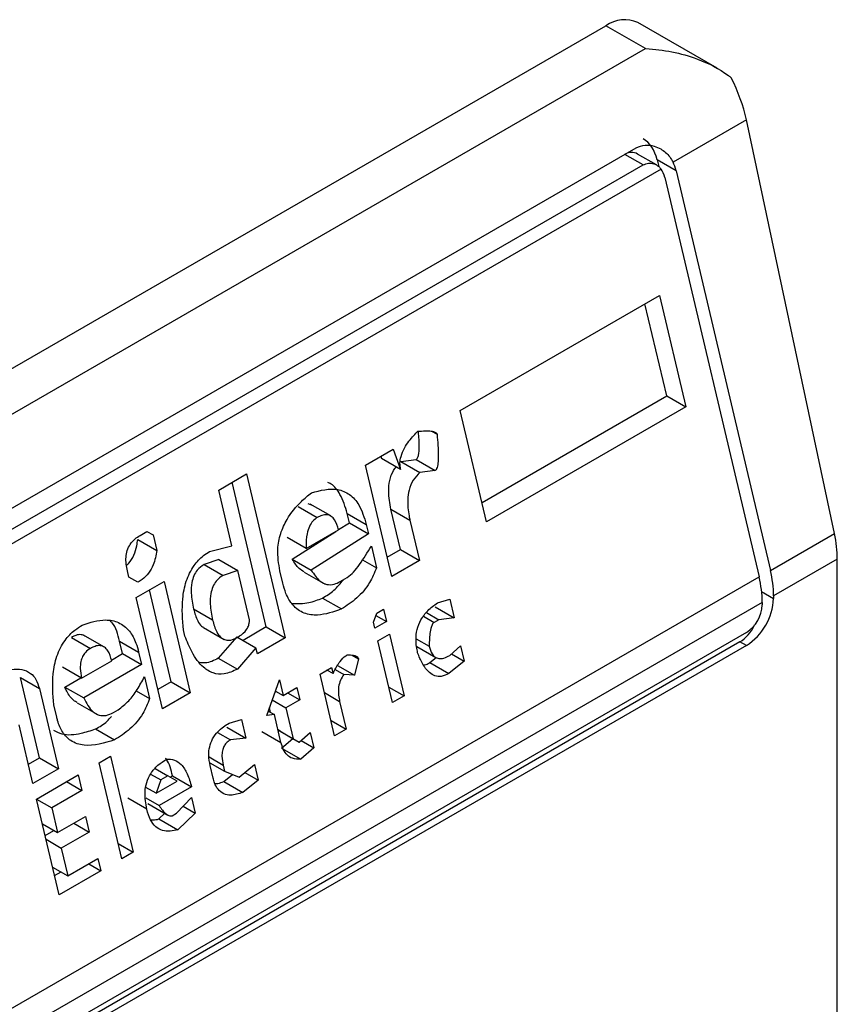
# Model space of a CAD drawing. Extents: x 0.4 to 10.6, y 0.4 to 8.1.
# Drawn here: x 3.8 to 3.8, y 6 to 6 of the extents above; entities that cross this region are included whole.
import ezdxf

# ---------------------------------------------------------------- set-up
doc = ezdxf.new("R2010")
doc.units = 0
doc.linetypes.add('SLD-SOLID', pattern=[0])
doc.layers.get('0').update_dxf_attribs({"linetype": 'CONTINUOUS'})

msp = doc.modelspace()

# ---------------------------------------------------------------- linework, layer by layer
at = {"color": 7, "linetype": 'SLD-SOLID'}
for p, q in [((3.835846097787051, 6.043637465170208), (3.834222821572157, 6.044574562582386)), ((3.810367665540686, 6.03111706986811), (3.833566706918197, 6.044509591387511)), ((3.83437403355767, 6.044043531638903), (3.833566706918197, 6.044509591387511)), ((3.811174992180158, 6.030651010119502), (3.83437403355767, 6.044043531638903)), ((3.83644265031998, 6.042581448400098), (3.834941070242306, 6.04171460467276)), ((3.838246282199123, 6.034107440140776), (3.83644265031998, 6.042581448400098)), ((3.813587692483884, 6.030115204770219), (3.83418844122665, 6.04200776387918)), ((3.834600988066489, 6.041657020034076), (3.834214577483714, 6.041880090115333)), ((3.8346141903452, 6.041761879656371), (3.834646785678542, 6.041623781437215)), ((3.835003416944717, 6.041537183922985), (3.8346141903452, 6.041761879656371)), ((3.834695139286557, 6.041572631753773), (3.813508729164008, 6.02934197752675)), ((3.813728604002426, 6.02976596431492), (3.834329352745656, 6.041658523424148)), ((3.835003416944717, 6.041537183922985), (3.836935643914635, 6.03335082476385)), ((3.834771426531174, 6.041403258707926), (3.836703653501306, 6.033216899548996)), ((3.8305839603322, 6.03662960529141), (3.834661146012846, 6.038983314485443)), ((3.834661146012846, 6.038983314485443), (3.835199713740744, 6.036701538628399)), ((3.834810487140649, 6.036926234361644), (3.834365269665124, 6.038812508705557)), ((3.831029177807944, 6.034743330948069), (3.834810487140915, 6.036926234361587)), ((3.834810487140915, 6.036926234361587), (3.835199713740744, 6.036701538628399)), ((3.835199713740744, 6.036701538628399), (3.831122528059952, 6.034347829434986)), ((3.831122528059952, 6.034347829434986), (3.8305839603322, 6.03662960529141)), ((3.829995072833294, 6.036203211788038), (3.830107340296562, 6.03613840116139)), ((3.828640185625443, 6.035507488038138), (3.829209095743414, 6.035835912859249)), ((3.828955480784177, 6.035689504059357), (3.828972000106595, 6.035644298534034)), ((3.829209095743414, 6.035835912859249), (3.829361226706522, 6.035419602801252)), ((3.829178753353573, 6.033225712181227), (3.828640185625443, 6.035507488038138)), ((3.829361226706522, 6.035419602801252), (3.828972000106595, 6.035644298534034)), ((3.829363706144751, 6.035582350680967), (3.829678079579878, 6.035619795555426)), ((3.829363706144751, 6.035582350680967), (3.829752930628503, 6.035357653005594)), ((3.829678079579878, 6.035619795555426), (3.830067306179812, 6.035395099822179)), ((3.825636132832507, 6.034997608305112), (3.826205042949409, 6.035326033124176)), ((3.826205042949409, 6.035326033124176), (3.826997934294588, 6.031966752136896)), ((3.830067306179812, 6.035395099822179), (3.829752930628503, 6.035357653005594)), ((3.826608707694493, 6.032191447870143), (3.825909166601824, 6.035155227344784)), ((3.825905416644821, 6.033856720595296), (3.825636132832507, 6.034997608305112)), ((3.827539075031136, 6.034687481850274), (3.82746765187927, 6.034714207954602)), ((3.827929567304458, 6.034465389027616), (3.827510454357605, 6.034707337781811)), ((3.827265271065776, 6.034659024830328), (3.827654497665904, 6.034434329096965)), ((3.828313117667355, 6.034327686920722), (3.828268237083341, 6.034517834653613)), ((3.828268237083341, 6.034517834653613), (3.828657463683758, 6.03429313892063)), ((3.829358436871712, 6.033778832735714), (3.829163954136175, 6.034602807119263)), ((3.829163954136175, 6.034602807119263), (3.829553180735759, 6.03437811138626)), ((3.828089935204387, 6.034185111661315), (3.828313117668518, 6.034327686921178)), ((3.828313117668518, 6.034327686921178), (3.828702344268063, 6.034102991187607)), ((3.828657463683758, 6.03429313892063), (3.828702344268063, 6.034102991187607)), ((3.829553180735759, 6.03437811138626), (3.829747663471807, 6.033554137002469)), ((3.824024222580373, 6.034067072323571), (3.824166449454073, 6.034149178149823)), ((3.824166434697043, 6.034149169630772), (3.824291188633409, 6.03407715071674)), ((3.824166449454073, 6.034149178149823), (3.824291188633409, 6.03407715071674)), ((3.824291188633409, 6.03407715071674), (3.82436598970908, 6.033760237391524)), ((3.827142848299996, 6.03358008882587), (3.828032351878769, 6.034148326531776)), ((3.827427354792476, 6.033799066426397), (3.828091082273871, 6.034182231131395)), ((3.828702344268063, 6.034102991187607), (3.827532074899864, 6.033355393092631)), ((3.836935643914635, 6.03335082476385), (3.838246282199123, 6.034107440140776)), ((3.823976763477315, 6.033984936370589), (3.82436598970908, 6.033760237391524)), ((3.827427354792476, 6.033799066426397), (3.827038128192508, 6.034023762159936)), ((3.825448814322554, 6.03373716751345), (3.825905416644821, 6.033856720595296)), ((3.828762185149359, 6.033849460438717), (3.828866906614509, 6.033405781958492)), ((3.829085403101379, 6.033621213694906), (3.829358436871978, 6.033778832735657)), ((3.829358436871978, 6.033778832735657), (3.829747663471807, 6.033554137002469)), ((3.825635871808046, 6.033574354832524), (3.825336456553843, 6.03347352499886)), ((3.825336456553843, 6.03347352499886), (3.825725683153618, 6.033248829266283)), ((3.825635871808039, 6.03357435483253), (3.826025098407415, 6.033349659099494)), ((3.827142848299996, 6.03358008882587), (3.827532074899864, 6.033355393092631)), ((3.828582114941216, 6.033570188691877), (3.828866906614509, 6.033405781958492)), ((3.829747663471807, 6.033554137002469), (3.829178753353573, 6.033225712181227)), ((3.838305158458732, 6.033583232573078), (3.83700016504114, 6.032829875908777)), ((3.838305158458732, 6.008401199660591), (3.838305158458732, 6.033583232573078)), ((3.823794551538956, 6.03321429591807), (3.823764631046439, 6.033341061509611)), ((3.826025098407415, 6.033349659099494), (3.825725683153618, 6.033248829266283)), ((3.82626446182985, 6.032335536545954), (3.826025098406486, 6.033349659100087)), ((3.826948207140882, 6.033090349378049), (3.82688836689391, 6.033343877437211)), ((3.827384756124005, 6.033316784741555), (3.827813427481232, 6.033069318034503)), ((3.815453331600434, 6.02094934983776), (3.836703653501306, 6.033216899548996)), ((3.823981659652732, 6.033106254389329), (3.823794551538956, 6.03321429591807)), ((3.823946681743323, 6.032797985920364), (3.824515591861304, 6.033126410741521)), ((3.824515591861304, 6.033126410741521), (3.825054159589687, 6.030844634884694)), ((3.828125849233008, 6.033122016466217), (3.828268077417595, 6.033204123049562)), ((3.824664932988664, 6.031069330617406), (3.824219715513199, 6.032955604961065)), ((3.83676817462783, 6.032695950693849), (3.815517852726957, 6.020428400982614)), ((3.824485249471075, 6.030516210063938), (3.823946681743323, 6.032797985920364)), ((3.827761486864483, 6.032784913957554), (3.828150713464503, 6.032560218224218)), ((3.830114293575175, 6.032685502853435), (3.83036629948475, 6.03275896360551)), ((3.83036629948475, 6.03275896360551), (3.830456060755545, 6.032378667701099)), ((3.83676817462783, 6.032695950693849), (3.836768174628293, 6.032642371900152)), ((3.83700016504114, 6.032829875908777), (3.837000165041605, 6.032776297115613)), ((3.825510974232859, 6.032332666212604), (3.825121746997946, 6.032557363706439)), ((3.828806854783661, 6.032290829571881), (3.828871753133659, 6.032472332668473)), ((3.828871753133659, 6.032472332668473), (3.829013980007002, 6.032554438494257)), ((3.829013980007002, 6.032554438494257), (3.829073820888339, 6.032300907747374)), ((3.829889747241143, 6.032486661384641), (3.830141685254886, 6.032341220665983)), ((3.830066834155095, 6.032603363434953), (3.830456060755545, 6.032378667701099)), ((3.828836775224351, 6.03216406419835), (3.828806854783661, 6.032290829571881)), ((3.829073820888339, 6.032300907747374), (3.828836775224351, 6.03216406419835)), ((3.828855519162622, 6.032426930651114), (3.829073820888339, 6.032300907747374)), ((3.830141685254886, 6.032341220665983), (3.830046867776452, 6.032286483700111)), ((3.830456060755545, 6.032378667701099), (3.830141685254886, 6.032341220665983)), ((3.836443388049009, 6.0320798250454), (3.815842639305778, 6.020187265936171)), ((3.824942062845652, 6.032004245841692), (3.824912142456215, 6.032131010998153)), ((3.825326593983512, 6.032177411302244), (3.825747920450123, 6.031934184710294)), ((3.826608707694864, 6.032191447868993), (3.826134631125578, 6.031917769290955)), ((3.826608707694759, 6.032191447870086), (3.826997934294588, 6.031966752136896)), ((3.836312153959827, 6.031887690905337), (3.815711405217061, 6.019995131796376)), ((3.822619175922367, 6.031976891194769), (3.823008402522217, 6.031752195461245)), ((3.823283473421659, 6.031783255704631), (3.822864360375589, 6.032025204516102)), ((3.823667023180096, 6.031645553664006), (3.823607182298558, 6.031899084412019)), ((3.823607182298558, 6.031899084412019), (3.823996408897669, 6.031674388678738)), ((3.826009877189055, 6.031989788204067), (3.825628075890821, 6.031553322017591)), ((3.82600987718922, 6.031989788205379), (3.826399103788481, 6.03176509247263)), ((3.826997934294588, 6.031966752136896), (3.826429024177747, 6.031638327316458)), ((3.828896616105969, 6.031910533450284), (3.829133661769957, 6.032047376999307)), ((3.829195820358912, 6.030642880367254), (3.828896616105969, 6.031910533450284)), ((3.829133661769957, 6.032047376999307), (3.8294328660229, 6.030779723916277)), ((3.829678954747104, 6.031951448076482), (3.829946992803938, 6.031796712999718)), ((3.836443388049009, 6.031811931078246), (3.836312153959827, 6.031887690905337)), ((3.836443388049009, 6.031811931078246), (3.815842639306242, 6.019919371969285)), ((3.823996408897669, 6.031674388678738), (3.824056249778955, 6.031420857929838)), ((3.826399103788481, 6.03176509247263), (3.826017302491009, 6.031328626283897)), ((3.826429024177747, 6.031638327316458), (3.826399103788481, 6.03176509247263)), ((3.829695807776494, 6.031789799334526), (3.830085353726055, 6.031564919244552)), ((3.830368617217872, 6.031607997612293), (3.830590702687587, 6.031808223737609)), ((3.830590702687587, 6.031808223737609), (3.830665503737634, 6.03149131052268)), ((3.822828669583982, 6.031144304949133), (3.823444988441282, 6.031500098252645)), ((3.823439394478751, 6.031514146411591), (3.823667023179435, 6.031645553663414)), ((3.823667023179435, 6.031645553663414), (3.824056249778955, 6.031420857929838)), ((3.825628075890821, 6.031553322017591), (3.826017302491009, 6.031328626283897)), ((3.82836693947682, 6.031614180303579), (3.828499854562071, 6.031537450058194)), ((3.828499854562071, 6.031537450058194), (3.828417468570143, 6.031201813482552)), ((3.829959374213714, 6.031461043053688), (3.830090581646081, 6.031566605560587)), ((3.829959374213714, 6.031461043053688), (3.830348603133582, 6.03123634865963)), ((3.830665503737634, 6.03149131052268), (3.830348603133582, 6.03123634865963)), ((3.830405606416838, 6.03164134605241), (3.830665503737634, 6.03149131052268)), ((3.822828669583982, 6.031144304949133), (3.822439442984062, 6.031369000682712)), ((3.824056249778955, 6.031420857929838), (3.82287102038437, 6.03073664256376)), ((3.827711389097239, 6.031226316462112), (3.827948434760299, 6.031363160010599)), ((3.827978355149494, 6.03123639485546), (3.827853601213814, 6.03130841376952)), ((3.827948434760299, 6.031363160010599), (3.827978355149494, 6.03123639485546)), ((3.828021273157495, 6.031321075521039), (3.828197911860148, 6.031219104169108)), ((3.828066390381169, 6.031404486606833), (3.828417468570143, 6.031201813482552)), ((3.821962612551159, 6.029509314234716), (3.821573646976487, 6.031157263438021)), ((3.821573646976487, 6.031157263438021), (3.821962873576656, 6.030932567705566)), ((3.822481793784562, 6.030961338297221), (3.822813703351049, 6.031152944771511)), ((3.824116090661037, 6.031167327182038), (3.824220812125919, 6.030723648700507)), ((3.824664932989963, 6.03106933061679), (3.824391899219306, 6.030911711576006)), ((3.824664932989859, 6.031069330617884), (3.825054159589687, 6.030844634884694)), ((3.826618449497375, 6.030379318869719), (3.826878041633865, 6.031105330278153)), ((3.826878041633865, 6.031105330278153), (3.826952842709494, 6.03078841695342)), ((3.828010593350182, 6.029958663379082), (3.827711389097239, 6.031226316462112)), ((3.828417468570143, 6.031201813482552), (3.828197911860148, 6.031219104169108)), ((3.821962873576656, 6.030932567705566), (3.822351839152181, 6.029284618502006)), ((3.822481793784562, 6.030961338297221), (3.82287102038437, 6.03073664256376)), ((3.823944740423407, 6.030883021501875), (3.824220812125919, 6.030723648700507)), ((3.826788479172098, 6.030854847463497), (3.826813124197221, 6.030869074733665)), ((3.826796912579471, 6.030878433501379), (3.826952842709494, 6.03078841695342)), ((3.826952842709494, 6.03078841695342), (3.827237297769264, 6.030952629364065)), ((3.827237297769264, 6.030952629364065), (3.827297138599234, 6.030699098834816)), ((3.829121031439031, 6.030959742189673), (3.8294328660229, 6.030779723916277)), ((3.825054159589687, 6.030844634884694), (3.824485249471075, 6.030516210063938)), ((3.826732009369875, 6.030696916174822), (3.827012683539777, 6.030534886425069)), ((3.827297138599234, 6.030699098834816), (3.827012683539777, 6.030534886425069)), ((3.827047630512195, 6.030843136787174), (3.827297138599234, 6.030699098834816)), ((3.828112997107402, 6.030665950781107), (3.828247639013242, 6.030095506927571)), ((3.8294328660229, 6.030779723916277), (3.829195820358912, 6.030642880367254)), ((3.822317072192278, 6.030344833166613), (3.822257231414036, 6.03059836347683)), ((3.822736070411262, 6.03063710234373), (3.823166042642057, 6.030388884658353)), ((3.823479754745742, 6.030439883209531), (3.823574572880031, 6.030494620553573)), ((3.826650893500096, 6.030470056271972), (3.826775637877256, 6.030398042876156)), ((3.826698245860602, 6.030442720336216), (3.826675530510447, 6.030538959555509)), ((3.827012683539777, 6.030534886425069), (3.827162285691859, 6.029901059773344)), ((3.825847472279722, 6.030222319350059), (3.826099477534824, 6.030295779724161)), ((3.826099477534824, 6.030295779724161), (3.826189238805693, 6.029915483820017)), ((3.826775637877256, 6.030398042876156), (3.826618449497375, 6.030379318869719)), ((3.826910279808954, 6.029827598913452), (3.826775637877256, 6.030398042876156)), ((3.827935804430594, 6.030275525200262), (3.828247639013242, 6.030095506927571)), ((3.821830338428802, 6.02898356254185), (3.821546094422279, 6.030187832829875)), ((3.823115391722513, 6.030102780322929), (3.823504618322548, 6.029878084589512)), ((3.825800012205195, 6.030140179553709), (3.826189238805693, 6.029915483820017)), ((3.826521053208883, 6.03005229464477), (3.826910279808382, 6.029827598911663)), ((3.826850451109995, 6.030081078046492), (3.827162285691859, 6.029901059773344)), ((3.82689779698763, 6.030053727208523), (3.826850454271169, 6.030081064653396)), ((3.826897796987617, 6.030053727208507), (3.827287023586961, 6.029829031475542)), ((3.828247639013242, 6.030095506927571), (3.828010593350182, 6.029958663379082)), ((3.825609004066014, 6.030031514813142), (3.825874863961125, 6.02987803716282)), ((3.826189238805693, 6.029915483820017), (3.825874863961125, 6.02987803716282)), ((3.826925189978189, 6.029709445777996), (3.827156210222824, 6.029904548423216)), ((3.827162285691859, 6.029901059773344), (3.827287023586961, 6.029829031475542)), ((3.827287023586961, 6.029829031475542), (3.827509109056674, 6.030029257600841)), ((3.827324012785825, 6.029862379915564), (3.827583910106741, 6.02971234438581)), ((3.827509109056674, 6.030029257600841), (3.827583910106741, 6.02971234438581)), ((3.826925189978189, 6.029709445777996), (3.827314418997215, 6.029484750301592)), ((3.827583910106741, 6.02971234438581), (3.827314418997215, 6.029484750301592)), ((3.8217369881768, 6.02937906405564), (3.821962612552353, 6.029509314235194)), ((3.821962612552353, 6.029509314235194), (3.822351839152181, 6.029284618502006)), ((3.823185185959135, 6.029405604305715), (3.823422231623123, 6.029542447854738)), ((3.823422231623123, 6.029542447854738), (3.823885998274537, 6.027577585324583)), ((3.822351839152181, 6.029284618502006), (3.821830338428802, 6.02898356254185)), ((3.823648952610549, 6.02744074177556), (3.823185185959135, 6.029405604305715)), ((3.824333534528383, 6.029289917526063), (3.824594817506368, 6.029139082074307)), ((3.825453055331332, 6.029409884508852), (3.825757500008523, 6.029234132337801)), ((3.825520454343413, 6.02909728878865), (3.825460614149488, 6.029350816626383)), ((3.825727579593622, 6.029360897601657), (3.825757500008523, 6.029234132337801)), ((3.825757500008523, 6.029234132337801), (3.826054386528233, 6.029117445248085)), ((3.826054386528233, 6.029117445248085), (3.826371290132026, 6.029372408717126)), ((3.826371290132026, 6.029372408717126), (3.826446091181677, 6.029055495501737)), ((3.821905139504629, 6.02866664921663), (3.822758504026013, 6.029159286068755)), ((3.822758504026013, 6.029159286068755), (3.822833305102176, 6.028842372743227)), ((3.824241400394603, 6.029178893021391), (3.824452589977842, 6.02905697586954)), ((3.824452589977842, 6.02905697586954), (3.824355243738841, 6.028784722091168)), ((3.824355243738841, 6.028784722091168), (3.824781925672013, 6.029031040327946)), ((3.824594817506368, 6.029139082074307), (3.824452589977842, 6.02905697586954)), ((3.824781925672013, 6.029031040327946), (3.824594817506368, 6.029139082074307)), ((3.82464222433422, 6.029111707980542), (3.824689585616746, 6.02913904886106)), ((3.824689585616746, 6.02913904886106), (3.825078812216054, 6.028914353127842)), ((3.825739961003197, 6.029025227654256), (3.825920155847644, 6.029170202737659)), ((3.826446091181677, 6.029055495501737), (3.826129189996392, 6.028800532845704)), ((3.826173197176026, 6.029213033857863), (3.826446091181677, 6.029055495501737)), ((3.822833305102176, 6.028842372743227), (3.822216986245199, 6.028486579440501)), ((3.822521419832284, 6.029022420276986), (3.822833305102176, 6.028842372743227)), ((3.824355243738841, 6.028784722091168), (3.824144884641603, 6.028906159813104)), ((3.825078812216054, 6.028914353127842), (3.824415083245431, 6.028531193434464)), ((3.825739961003197, 6.029025227654256), (3.826129189996392, 6.028800532845704)), ((3.822368906156042, 6.026701786686475), (3.821905139504629, 6.02866664921663)), ((3.821905151660659, 6.028666597714593), (3.822216986245199, 6.028486579440501)), ((3.824163078736196, 6.028457720262153), (3.823773852136022, 6.028682426215222)), ((3.824140161885921, 6.028689900858723), (3.824415083245431, 6.028531193434464)), ((3.824774340073746, 6.028378490158963), (3.825076283458193, 6.028696836316137)), ((3.825076283458193, 6.028696836316137), (3.825151084534495, 6.028379922990753)), ((3.822216986245199, 6.028486579440501), (3.822336667956221, 6.027979518163429)), ((3.82418514025517, 6.028574084202371), (3.824592454774475, 6.028338946535421)), ((3.824908515857151, 6.028519954907765), (3.825151084534495, 6.028379922990753)), ((3.822336667956221, 6.027979518163429), (3.822905577418763, 6.028307942605444)), ((3.822905577418763, 6.028307942605444), (3.822980378494969, 6.027991029279738)), ((3.824412505810151, 6.028258904083334), (3.82452988894803, 6.028375065018388)), ((3.824412505810151, 6.028258904083334), (3.824801732410115, 6.028034208350006)), ((3.824679521938863, 6.028323752814857), (3.824774340073746, 6.028378490158963)), ((3.825151084534495, 6.028379922990753), (3.824801732410115, 6.028034208350006)), ((3.822024833372354, 6.028159536436818), (3.822336667956221, 6.027979518163429)), ((3.822081073116497, 6.027921262801501), (3.8222593266267, 6.028024166362577)), ((3.822668493224979, 6.028171076813643), (3.822980378494969, 6.027991029279738)), ((3.822099634448283, 6.027842623112281), (3.822411469032876, 6.027662604838025)), ((3.822980378494969, 6.027991029279738), (3.822411469032876, 6.027662604838025)), ((3.822411469032876, 6.027662604838025), (3.822546110964191, 6.02709216087435)), ((3.823574163690668, 6.02775760359798), (3.823885998274537, 6.027577585324583)), ((3.822546110964191, 6.02709216087435), (3.823162429821587, 6.027447954177452)), ((3.823162429821587, 6.027447954177452), (3.823222270677427, 6.0271944235386)), ((3.823885998274537, 6.027577585324583), (3.823648952610549, 6.02744074177556)), ((3.822234276380307, 6.027272179147811), (3.822546110964191, 6.02709216087435)), ((3.822972762482781, 6.027338461553375), (3.823222270677427, 6.0271944235386)), ((3.822275555904052, 6.027097288199483), (3.822406392559117, 6.027172818592743)), ((3.823222270677427, 6.0271944235386), (3.822368906156042, 6.026701786686475))]:
    msp.add_line(p, q, dxfattribs=at)
at = {"color": 8, "linetype": 'SLD-SOLID'}
for p, q in [((3.834329352745656, 6.041658523424148), (3.833956413105303, 6.041873816895869)), ((3.836755751392234, 6.032917394112596), (3.837000165041605, 6.032776297115613)), ((3.829832714806062, 6.032410111578147), (3.830046867776452, 6.032286483700111)), ((3.827801162524878, 6.030845969053274), (3.828112997107402, 6.030665950781107)), ((3.825437926082961, 6.029528111014608), (3.825727579593622, 6.029360897601657))]:
    msp.add_line(p, q, dxfattribs=at)
at = {"color": 7, "linetype": 'SLD-SOLID'}
for centre, radius, start, end in [((3.833951116438997, 6.043973001716751), 0.0006600751127321524, 65.69288095385521, 125.6175774751468), ((3.834718533622064, 6.032811758800631), 0.002281703346652055, 0.4549429017356017, 13.66566755115018), ((3.834486543132013, 6.032677833576199), 0.00228170342346605, 0.4549431250916903, 13.66566732968869), ((3.835791333464298, 6.032831305661493), 0.001210082527108616, 302.6054784020606, 357.3945214799056), ((3.836063022875572, 6.032674460218757), 0.0007058814734475392, 302.6054783440874, 357.3945214631181)]:
    msp.add_arc(centre, radius, start, end, dxfattribs=at)
for centre, major_axis, ratio, start_param, end_param in [((3.835231363284478, 6.042931093751934), (-0.0008645624222944903, 0.001772344200261955), 0.5250158479884447, 4.2693779216549, 4.745345553002292), ((3.834057413351707, 6.041440459140691), (0.0001200095189584083, 0.0008063301966432235), 0.7086088122326343, 5.225082953648939, 6.010562382090783), ((3.834057413351707, 6.041440459140691), (7.000555272540511e-05, 0.0004703592813752878), 0.708608812233183, 6.010562382089256, 6.795879281423739), ((3.834446639951743, 6.041215763407274), (7.000555272584918e-05, 0.0004703592813761758), 0.7086088122308528, 5.225082953202628, 5.672402955753947), ((3.834446639951743, 6.041215763407274), (0.0001200095189584083, 0.0008063301966441117), 0.7086088122318707, 5.225082953796837, 5.480161369775075), ((3.837034995163574, 6.034457085492796), (-0.0008645624222940462, 0.001772344200261955), 0.525015847988294, 3.963711770660787, 4.269377921554449), ((3.836136459886535, 6.032632062456104), (0.0001200095189584083, 0.0008063301966441117), 0.7086088122311714, 3.654286627835803, 4.301741969166915)]:
    msp.add_ellipse(centre, major_axis=major_axis, ratio=ratio, start_param=start_param, end_param=end_param, dxfattribs=at)
for points, knots in [([(3.83437403355767, 6.044043531638903), (3.834377404737574, 6.044043332179082), (3.83473826366032, 6.044021981536744), (3.835346567199049, 6.043904036801611), (3.835908618679946, 6.043619388565686), (3.836113359186113, 6.04345849544745), (3.836132878937389, 6.043443156061471)], [0, 0, 0, 0, 0.005366969343015811, 0.574492857284797, 0.9594325825061821, 1, 1, 1, 1]), ([(3.83418844122665, 6.04200776387918), (3.834247405898325, 6.042031885512919), (3.834365066683742, 6.042080018917049), (3.834543143034569, 6.042054155297224), (3.834720881552728, 6.041977180526514), (3.834857524073516, 6.041862231676491), (3.834920149124684, 6.04175157251885), (3.834941070242306, 6.04171460467276)], [0, 0, 0, 0, 0.2158628289905924, 0.4307424985138205, 0.5898289886378746, 0.8629743878276062, 1, 1, 1, 1]), ([(3.834329352745656, 6.041658523424148), (3.834365196375531, 6.041673745520105), (3.834436810155013, 6.041704158506368), (3.834551080186712, 6.041687341728285), (3.83463895645471, 6.0416386473892), (3.834680321437656, 6.04159004293934), (3.834695139286557, 6.041572631753773)], [0, 0, 0, 0, 0.2749952387973281, 0.5494267310193142, 0.8385947208642853, 0.9999999999999999, 0.9999999999999999, 0.9999999999999999, 0.9999999999999999]), ([(3.829361226706522, 6.035419602801252), (3.829354412186722, 6.035462574309249), (3.82934077622402, 6.035548560981462), (3.829368123072193, 6.035704480939009), (3.829458793874768, 6.03590864454922), (3.829588482105936, 6.036072210021363), (3.829688430075036, 6.03617293397266), (3.829715636271558, 6.036200351394325)], [0, 0, 0, 0, 0.1450076556270343, 0.2901626294715957, 0.4907666114577212, 0.8613848408416098, 1, 1, 1, 1]), ([(3.829678079579878, 6.035619795555426), (3.829683548874777, 6.035623890208444), (3.829695825121561, 6.035633080967376), (3.829713245520497, 6.035663578471629), (3.829737870440575, 6.035746514676086), (3.829748493322218, 6.035928010250701), (3.829735574806138, 6.036084280262034), (3.829727307936674, 6.036184281204616)], [0, 0, 0, 0, 0.04022705308393904, 0.0902926684656968, 0.1789265785884689, 0.4745753496133114, 0.9999999999999999, 0.9999999999999999, 0.9999999999999999, 0.9999999999999999]), ([(3.829715636271558, 6.036200351394325), (3.829765707272895, 6.036204487882807), (3.829857431999651, 6.036212065487919), (3.829969835065754, 6.03620955230445), (3.83004109857169, 6.036195838054219), (3.830078365060082, 6.036178388458492), (3.830099233050473, 6.036161446013132), (3.830105320912014, 6.036144141263147), (3.830107340296562, 6.03613840116139)], [0, 0, 0, 0, 0.3621818833684316, 0.6634785285136223, 0.8203555993444803, 0.8918731175050081, 0.9641335870868142, 1, 1, 1, 1]), ([(3.830107340296562, 6.03613840116139), (3.830120550158594, 6.035988804764735), (3.830137809287078, 6.035793352047338), (3.830129849731354, 6.035573225937817), (3.830117075717943, 6.035489005422138), (3.830104389118393, 6.035443343673689), (3.830087620180503, 6.035412806746032), (3.83007562121911, 6.035400257181228), (3.830068752558317, 6.03539599693078), (3.830067306179812, 6.035395099822179)], [0, 0, 0, 0, 0.5989193864744933, 0.782508297037495, 0.8545822795041282, 0.9270682362241645, 0.9622967449157267, 0.992060580751365, 1, 1, 1, 1]), ([(3.829163954136175, 6.034602807119263), (3.829140479146502, 6.034724081478706), (3.829103673770652, 6.03491422206843), (3.829131347007249, 6.035193089952284), (3.82919113419965, 6.035370995974012), (3.829252781262841, 6.035448176897797), (3.829271384398414, 6.035471467661615)], [0, 0, 0, 0, 0.4187222514074351, 0.6564957026263921, 0.8963412580706717, 1, 1, 1, 1]), ([(3.829752930628503, 6.035357653005594), (3.8297061452163, 6.035308301818502), (3.829612186838887, 6.035209190637389), (3.829529055892446, 6.035004950160166), (3.829494985444283, 6.03474926247908), (3.829516733959423, 6.034542032017616), (3.829546646741693, 6.034407498249525), (3.829553180735759, 6.03437811138626)], [0, 0, 0, 0, 0.206629785636268, 0.4149712157871374, 0.5921370149520956, 0.9109085106139296, 1, 1, 1, 1]), ([(3.828268237083341, 6.034517834653613), (3.828225888419183, 6.034653725298082), (3.828152031923189, 6.034890719948049), (3.827994416924064, 6.035099346666216), (3.82789289916518, 6.035140826865544), (3.827870533988162, 6.035149965286359)], [0, 0, 0, 0, 0.5117089567138615, 0.8924255643610868, 0.9999999999999999, 0.9999999999999999, 0.9999999999999999, 0.9999999999999999]), ([(3.82688836689391, 6.033343877437211), (3.82686405258239, 6.033489140343574), (3.826822592844968, 6.033736836518313), (3.826893128085804, 6.034111414192741), (3.827054319791253, 6.034459770393924), (3.827283480790413, 6.034733760604539), (3.827465744724833, 6.034884331132281), (3.827534813571013, 6.034941389774479)], [0, 0, 0, 0, 0.2383138406451716, 0.4063626991498344, 0.5741356630707924, 0.8386188772111111, 0.9999999999999999, 0.9999999999999999, 0.9999999999999999, 0.9999999999999999]), ([(3.827534813571013, 6.034941389774479), (3.82771749001042, 6.034989347007403), (3.827990122088704, 6.035060919893995), (3.828323076411642, 6.034922345265955), (3.828540600922773, 6.034680730549326), (3.828614979484931, 6.034434043685145), (3.828657463683758, 6.03429313892063)], [0, 0, 0, 0, 0.3781346666799272, 0.5643400998122586, 0.7511559610238314, 1, 1, 1, 1]), ([(3.828091082273871, 6.034182231131395), (3.828069227555176, 6.034256221196496), (3.828036490196352, 6.034367054895361), (3.827944454301973, 6.034464810322577), (3.827852453751911, 6.034498431543839), (3.827751524369306, 6.03448443190054), (3.827685508973411, 6.034450342765307), (3.827654497665904, 6.034434329096965)], [0, 0, 0, 0, 0.3222030592781553, 0.4826452956401974, 0.6438015541267837, 0.8326726759941284, 1, 1, 1, 1]), ([(3.827654497665904, 6.034434329096965), (3.827623167042094, 6.03441249589311), (3.827560350552159, 6.034368721302519), (3.827485603817124, 6.034249864151066), (3.827431593313597, 6.034068943957705), (3.827423656672333, 6.033912619595107), (3.827426912215384, 6.033812656041992), (3.827427354792476, 6.033799066426397)], [0, 0, 0, 0, 0.183522385616686, 0.3679541192325346, 0.5822540821350553, 0.9432092371358407, 1, 1, 1, 1]), ([(3.823764631046439, 6.033341061509611), (3.823747736808773, 6.033434053845489), (3.823722913124206, 6.033570692885289), (3.823758476564712, 6.03376349058199), (3.823822979297538, 6.033896673431904), (3.823917089380144, 6.033998929188837), (3.823990239915047, 6.034045457312192), (3.824024222580373, 6.034067072323571)], [0, 0, 0, 0, 0.333156487081542, 0.4895261751195235, 0.6465518693919444, 0.835802847535665, 1, 1, 1, 1]), ([(3.823753035657738, 6.033464032538562), (3.823766994375346, 6.033474725450927), (3.823827163246204, 6.033520817110725), (3.823901593602164, 6.033661858654695), (3.823956118037279, 6.03383199962204), (3.823970985750694, 6.033942136279044), (3.823976763477315, 6.033984936370589)], [0, 0, 0, 0, 0.1029883019697643, 0.443929737318331, 0.7839061144990414, 1, 1, 1, 1]), ([(3.82436598970908, 6.033760237391524), (3.82434919375806, 6.033658726359453), (3.824321100475869, 6.033488936743722), (3.824204436313677, 6.033285654390258), (3.824089509743854, 6.033173488908189), (3.82401178487746, 6.033125034670078), (3.823981659652732, 6.033106254389329)], [0, 0, 0, 0, 0.3613704452442609, 0.6044362645268884, 0.84668424690836, 1, 1, 1, 1]), ([(3.824912142456215, 6.032131010998153), (3.824895831004578, 6.03234232486308), (3.824870391437079, 6.032671892914403), (3.824957252676208, 6.033134387080537), (3.825109855672884, 6.033448883822091), (3.825291724250695, 6.033637924106433), (3.825406795149184, 6.033710621431474), (3.825448814322554, 6.03373716751345)], [0, 0, 0, 0, 0.3471125179116931, 0.5413615247505247, 0.7375286620596235, 0.9041562306513178, 0.9999999999999999, 0.9999999999999999, 0.9999999999999999, 0.9999999999999999]), ([(3.828268077417595, 6.033204123049562), (3.828312249514762, 6.033239333620963), (3.828404225591725, 6.033312649819034), (3.828567984254384, 6.033536409733197), (3.828682882568258, 6.033721625142354), (3.828762185149359, 6.033849460438717)], [0, 0, 0, 0, 0.2225552254888196, 0.463409207643108, 1, 1, 1, 1]), ([(3.825336456553843, 6.03347352499886), (3.825286889823458, 6.033439021672082), (3.825204283613034, 6.033381519612737), (3.825121240689565, 6.033241400639699), (3.825074144906585, 6.033077725287879), (3.825064725181324, 6.032839007840266), (3.825100130322043, 6.032664133541592), (3.825121746997946, 6.032557363706439)], [0, 0, 0, 0, 0.1995989656033775, 0.3326447805752049, 0.4654956801427119, 0.6736573724471223, 1, 1, 1, 1]), ([(3.827386682943868, 6.033319885376349), (3.827351020864501, 6.033340837998116), (3.827252781724198, 6.033398556661355), (3.827185625772242, 6.03350945073572), (3.827142848299996, 6.03358008882587)], [0, 0, 0, 0, 0.3630129422622512, 1, 1, 1, 1]), ([(3.827532074899864, 6.033355393092631), (3.827587474176056, 6.03327020250217), (3.827674176942501, 6.033136874769832), (3.827848127581035, 6.033052979277639), (3.827993887836649, 6.033056561245164), (3.828084544174385, 6.033101528415792), (3.828125849233008, 6.033122016466217)], [0, 0, 0, 0, 0.3836512339762664, 0.600434258736281, 0.8179488960345488, 1, 1, 1, 1]), ([(3.828866906614509, 6.033405781958492), (3.82882415974264, 6.033300492281756), (3.828725509220981, 6.033057506512711), (3.828467388398246, 6.032765627342236), (3.828257008445824, 6.032629165766434), (3.828150713464503, 6.032560218224218)], [0, 0, 0, 0, 0.2744738253681825, 0.6334261402163593, 1, 1, 1, 1]), ([(3.825725683153618, 6.033248829266283), (3.825676116423493, 6.033214325939116), (3.825593510213528, 6.03315682387914), (3.825510467288693, 6.033016704906569), (3.825463371510843, 6.03285302955328), (3.825453951723888, 6.032614311482337), (3.825489357266117, 6.032439436618511), (3.825510974232859, 6.032332666212604)], [0, 0, 0, 0, 0.1995986121729724, 0.3326441914568474, 0.4654948556815187, 0.6736561792260627, 1, 1, 1, 1]), ([(3.828150713464503, 6.032560218224218), (3.827986631262683, 6.032502241667714), (3.827729209295177, 6.032411284579871), (3.827379736082844, 6.032453731765457), (3.827150613155359, 6.032614701837635), (3.827014137854421, 6.032851175770241), (3.826967947503952, 6.03301873823354), (3.826948207140882, 6.033090349378049)], [0, 0, 0, 0, 0.3338267735421799, 0.5237273994252809, 0.7154871278104465, 0.8784077769918823, 0.9999999999999999, 0.9999999999999999, 0.9999999999999999, 0.9999999999999999]), ([(3.827761486864483, 6.032784913957554), (3.827842150213653, 6.032832182292779), (3.827999304323833, 6.032924273846607), (3.828128191543952, 6.033082547652316), (3.828190924116076, 6.03315958339661)], [0, 0, 0, 0, 0.5132754662149515, 1, 1, 1, 1]), ([(3.827135732201867, 6.032672473453381), (3.82725160283833, 6.032669917914229), (3.827460602686709, 6.032665308400451), (3.827668741379071, 6.032748046364404), (3.827761486864483, 6.032784913957554)], [0, 0, 0, 0, 0.5544053613493657, 1, 1, 1, 1]), ([(3.829709947775112, 6.031659866759437), (3.829693618874498, 6.031748609018851), (3.829665231984424, 6.031902882525829), (3.829691841455013, 6.032142138154781), (3.829775060439323, 6.032354193177394), (3.829921548414631, 6.032544606178869), (3.830047066852994, 6.032636360132702), (3.830114293575175, 6.032685502853435)], [0, 0, 0, 0, 0.2269096839378583, 0.3944699283042683, 0.5627059692548885, 0.7657886387042839, 1, 1, 1, 1]), ([(3.825121746997946, 6.032557363706439), (3.825146028724542, 6.032474027952575), (3.825184012063916, 6.032343667773749), (3.82526330069206, 6.032216321137097), (3.825314833112993, 6.032191691245717), (3.825330468981157, 6.032184218091388)], [0, 0, 0, 0, 0.5524663148272371, 0.864210188971913, 1, 1, 1, 1]), ([(3.822841312019342, 6.032231888474683), (3.823001271996893, 6.032282987002899), (3.823253024492279, 6.032363408256929), (3.823590880225529, 6.032302792710422), (3.823809962467937, 6.032130877904685), (3.823935769910914, 6.03189777674198), (3.823979147413839, 6.031737978287466), (3.823996408897669, 6.031674388678738)], [0, 0, 0, 0, 0.3346436891932329, 0.5266778922425801, 0.7203634963574813, 0.8887224791583272, 0.9999999999999999, 0.9999999999999999, 0.9999999999999999, 0.9999999999999999]), ([(3.823607182298558, 6.031899084412019), (3.823570863296492, 6.032042335731703), (3.823529278294292, 6.032206357486314), (3.823430495284303, 6.032302612399909), (3.823417986174852, 6.032314801370962)], [0, 0, 0, 0, 0.8733678043230402, 1, 1, 1, 1]), ([(3.825510974232859, 6.032332666212604), (3.825534691198425, 6.032247909582024), (3.825571791183375, 6.032115326444013), (3.825669720027093, 6.031976389978649), (3.825771711312902, 6.031918098318281), (3.825896094281997, 6.031917563313299), (3.825977266222417, 6.031957655085292), (3.82602488513885, 6.031981174625793)], [0, 0, 0, 0, 0.3022325787012096, 0.4727765063152856, 0.6449767308409734, 0.7917282339381276, 1, 1, 1, 1]), ([(3.82602488513885, 6.031981174625793), (3.826077474802134, 6.032014965295343), (3.826157451034013, 6.032066352778251), (3.826234153246922, 6.032177221060753), (3.826262237041461, 6.032263288197992), (3.826263758757978, 6.032312704809908), (3.82626446182985, 6.032335536545954)], [0, 0, 0, 0, 0.4567595975758945, 0.6946215131842435, 0.8589073444263639, 1, 1, 1, 1]), ([(3.830046867776452, 6.032286483700111), (3.830039693486807, 6.032281062613224), (3.830023159099124, 6.032268568783636), (3.829998775317409, 6.032225495622676), (3.829960064715059, 6.032096751115259), (3.829950950513527, 6.031946362623459), (3.82994774254951, 6.031825062513534), (3.829946992803938, 6.031796712999718)], [0, 0, 0, 0, 0.06048964806318734, 0.1394088253088143, 0.2882637791907387, 0.8336573986823531, 1, 1, 1, 1]), ([(3.822257231414036, 6.03059836347683), (3.822240854871525, 6.030807997021391), (3.822215113464019, 6.03113750872961), (3.822308814819225, 6.031600868451858), (3.822469275490953, 6.031917759986577), (3.822662787201653, 6.032118746691504), (3.822790182831239, 6.032199484870582), (3.822841312019342, 6.032231888474683)], [0, 0, 0, 0, 0.334119448999259, 0.525184414638795, 0.7178175693314052, 0.886748402407172, 1, 1, 1, 1]), ([(3.822892981101957, 6.032005348438047), (3.822869472106565, 6.03201654209671), (3.822813329212671, 6.032043274178626), (3.822715934990452, 6.032026266357851), (3.822650101800014, 6.031992672353915), (3.822619175922367, 6.031976891194769)], [0, 0, 0, 0, 0.2763986860712387, 0.6600801882651961, 1, 1, 1, 1]), ([(3.826017302491009, 6.031328626283897), (3.825927215313211, 6.031286027841646), (3.825762178368477, 6.03120798880289), (3.825517322610887, 6.031232031745941), (3.825282505101501, 6.031377648823682), (3.825087465561822, 6.031649170942146), (3.824987956191928, 6.031892173827165), (3.824942062845652, 6.032004245841692)], [0, 0, 0, 0, 0.197227715491082, 0.3613151213873432, 0.5251673900800383, 0.7810089902748584, 1, 1, 1, 1]), ([(3.823008402522217, 6.031752195461245), (3.822972475006334, 6.031727965591111), (3.822911242821885, 6.031686670003573), (3.822843904368429, 6.031587905706675), (3.822805380896331, 6.031473459528954), (3.822794628132456, 6.031318163164634), (3.822815891138412, 6.031209567669848), (3.822828669583982, 6.031144304949133)], [0, 0, 0, 0, 0.2130230696809659, 0.3630606674036815, 0.513465217333418, 0.7076068054122169, 1, 1, 1, 1]), ([(3.823444988441282, 6.031500098252645), (3.823423133846866, 6.031574087858933), (3.823390396577341, 6.031684921198456), (3.823298360940179, 6.031782676683399), (3.823206360173739, 6.031816298214591), (3.823105430158595, 6.031802298711755), (3.823039414238989, 6.03176820932979), (3.823008402522217, 6.031752195461245)], [0, 0, 0, 0, 0.3222005653084022, 0.4826429878639882, 0.6437994301106346, 0.8326707973945836, 1, 1, 1, 1]), ([(3.830348603133582, 6.03123634865963), (3.830297481550974, 6.031212192762202), (3.830202977858902, 6.031167538012179), (3.830062298452895, 6.031181421569293), (3.829924181281767, 6.031266386449374), (3.829803308990222, 6.031432670631167), (3.829740528657836, 6.03158544765354), (3.829709947775112, 6.031659866759437)], [0, 0, 0, 0, 0.1864051445190355, 0.3445897697106047, 0.5024706674406432, 0.7576488433198738, 1, 1, 1, 1]), ([(3.829946992803938, 6.031796712999718), (3.82996380379533, 6.03174017649963), (3.829990269853213, 6.031651169358474), (3.830065666099108, 6.031569400138675), (3.830149271650868, 6.031537318794615), (3.830254608102778, 6.031549172152704), (3.830328580389293, 6.031587339747879), (3.830368617217872, 6.031607997612293)], [0, 0, 0, 0, 0.2656882367683175, 0.4182811167479387, 0.5712942654524337, 0.7679669128315826, 1, 1, 1, 1]), ([(3.825628075890821, 6.031553322017591), (3.825537339499178, 6.031505329025132), (3.825411197526311, 6.031438609039434), (3.825286848048685, 6.031457632144102), (3.825251945585769, 6.031462971557005)], [0, 0, 0, 0, 0.7193195855471843, 1, 1, 1, 1]), ([(3.827978355149494, 6.03123639485546), (3.828002624159775, 6.031287724430294), (3.828044475973818, 6.03137624208289), (3.828129554635919, 6.031503882356986), (3.828203882788345, 6.031580456438786), (3.828256439782308, 6.031612669640599), (3.82826533765857, 6.031618123321683)], [0, 0, 0, 0, 0.331553046752272, 0.5717619423995085, 0.9274994827534696, 1, 1, 1, 1]), ([(3.82826533765857, 6.031618123321683), (3.828309623996093, 6.031619495879013), (3.828373594251694, 6.03162147849596), (3.828444610853871, 6.031601479846644), (3.828477043195239, 6.031579590047506), (3.82849331676869, 6.031558873681385), (3.828498108959713, 6.031543170203356), (3.828499854562071, 6.031537450058194)], [0, 0, 0, 0, 0.5070170639577561, 0.7323705907969152, 0.8484052842603591, 0.9447801450051513, 1, 1, 1, 1]), ([(3.829829543133478, 6.031415744348545), (3.829848280597464, 6.03141782399772), (3.829892426821742, 6.031422723735433), (3.829934918019161, 6.031447044827995), (3.829959374213714, 6.031461043053688)], [0, 0, 0, 0, 0.4244409186114997, 1, 1, 1, 1]), ([(3.821181992372625, 6.03127398363216), (3.821325449478827, 6.031308544289456), (3.821535461371967, 6.031359138848757), (3.821777161264432, 6.031263040237335), (3.821903778353514, 6.031123079911066), (3.821942670708152, 6.030997698063511), (3.821962873576656, 6.030932567705566)], [0, 0, 0, 0, 0.4518085136943302, 0.6614183417586065, 0.8241217127911086, 1, 1, 1, 1]), ([(3.823574572880031, 6.030494620553573), (3.823650457264614, 6.030551613817924), (3.823796041961943, 6.030660955775242), (3.823968995522206, 6.03090800978653), (3.824066697609917, 6.031080251038841), (3.824116090661037, 6.031167327182038)], [0, 0, 0, 0, 0.3499410886329711, 0.6713643096910022, 1, 1, 1, 1]), ([(3.828197911860149, 6.031219104169109), (3.828172911301255, 6.031181279629505), (3.828122804900892, 6.031105471263255), (3.828084416519235, 6.030952175373093), (3.828085209129593, 6.030801798277317), (3.828104566946246, 6.030707163434064), (3.828112997107402, 6.030665950781108)], [0, 0, 0, 0, 0.2394081033502912, 0.4798244042446202, 0.7734680423475115, 1, 1, 1, 1]), ([(3.822739507881348, 6.030642958655455), (3.822714597112717, 6.030656120223395), (3.822626198213464, 6.030702825651701), (3.822545975414203, 6.030828280689415), (3.822495761958122, 6.030932380295225), (3.822481793784562, 6.030961338297221)], [0, 0, 0, 0, 0.2207112104221435, 0.7832206361602283, 1, 1, 1, 1]), ([(3.82287102038437, 6.03073664256376), (3.822926242012586, 6.030632205232529), (3.823007991794616, 6.030477596805724), (3.823182489270142, 6.030375804917097), (3.82333185655168, 6.030368282522613), (3.823429544985808, 6.03041557558817), (3.823479754745742, 6.030439883209531)], [0, 0, 0, 0, 0.404427386171781, 0.5987119854057107, 0.793746567267473, 0.9999999999999999, 0.9999999999999999, 0.9999999999999999, 0.9999999999999999]), ([(3.824220812125919, 6.030723648700507), (3.82417806520363, 6.03061835908869), (3.824079414480812, 6.030375373260593), (3.82382129356356, 6.03008349381242), (3.823610913383311, 6.029947032151565), (3.823504618322548, 6.029878084589512)], [0, 0, 0, 0, 0.2744735915371792, 0.6334261450833123, 1, 1, 1, 1]), ([(3.823504618322548, 6.029878084589512), (3.823293612231699, 6.029812641118452), (3.82298332348083, 6.029716405162389), (3.822616238705763, 6.02983158672), (3.822431716414875, 6.030023352831617), (3.822351643345698, 6.03020831260214), (3.822323095732259, 6.030321046367591), (3.822317072192278, 6.030344833166613)], [0, 0, 0, 0, 0.4405937942554923, 0.6479021411629221, 0.8033743454704926, 0.9585120313498401, 0.9999999999999999, 0.9999999999999999, 0.9999999999999999, 0.9999999999999999]), ([(3.823115391722513, 6.030102780322929), (3.823196950457964, 6.03014795224695), (3.823313727098562, 6.030212629874763), (3.823409730051714, 6.030325945688963), (3.823438682955998, 6.030360119866055)], [0, 0, 0, 0, 0.6984165243522656, 1, 1, 1, 1]), ([(3.82225049308297, 6.030074403156085), (3.822306942619714, 6.030047499300296), (3.822482339446025, 6.029963905152439), (3.822786050444587, 6.029994688721493), (3.823016058255031, 6.030070178537803), (3.823115391722513, 6.030102780322929)], [0, 0, 0, 0, 0.2123633199695927, 0.65984336622333, 1, 1, 1, 1]), ([(3.825460614149488, 6.029350816626383), (3.825447342032058, 6.029422031667145), (3.825424150637858, 6.029546471199275), (3.825443446034075, 6.029740122387667), (3.82550883408802, 6.029912153714514), (3.8256441389552, 6.030090407986624), (3.825769498146744, 6.030171734064947), (3.825847472279722, 6.030222319350059)], [0, 0, 0, 0, 0.2069406270136186, 0.3616033148166602, 0.5170075347910565, 0.6995759286153735, 0.9999999999999999, 0.9999999999999999, 0.9999999999999999, 0.9999999999999999]), ([(3.825874863961125, 6.02987803716282), (3.825845348267805, 6.02985822754159), (3.82579496236495, 6.029824410763512), (3.825739131282112, 6.02974364178213), (3.825706836943504, 6.029649166763678), (3.825697102924632, 6.029515072751713), (3.825715898568289, 6.029419989487125), (3.825727579593622, 6.029360897601657)], [0, 0, 0, 0, 0.2061202653632584, 0.3518655500994216, 0.4979910092109189, 0.6880138906080546, 0.9999999999999999, 0.9999999999999999, 0.9999999999999999, 0.9999999999999999]), ([(3.827314418997215, 6.029484750301592), (3.827256075817259, 6.029483914686682), (3.827155851333695, 6.029482479230595), (3.827032549645843, 6.029561896470072), (3.826952588670204, 6.029679135783148), (3.826924328764504, 6.029778300681995), (3.826910279808005, 6.02982759891267)], [0, 0, 0, 0, 0.3178561842577314, 0.5460273495442014, 0.7743148160071177, 1, 1, 1, 1]), ([(3.824163080006189, 6.028457725101024), (3.824142263110139, 6.028573944660969), (3.824110252310867, 6.028752659153081), (3.824154825404253, 6.029011640135044), (3.824245555273458, 6.029206400402594), (3.824389591053833, 6.029369533061645), (3.8245073812797, 6.029444930029761), (3.824567425825668, 6.029483364260484)], [0, 0, 0, 0, 0.2905551469585967, 0.4467958366417699, 0.6035757976008093, 0.797919470243187, 1, 1, 1, 1]), ([(3.824689585616746, 6.02913904886106), (3.824660307531425, 6.029265006881828), (3.824628666091072, 6.029401132354424), (3.824554218232848, 6.029491596813609), (3.824548657590906, 6.029498353763748)], [0, 0, 0, 0, 0.9253082348553164, 1, 1, 1, 1]), ([(3.824567425825668, 6.029483364260484), (3.824622234953515, 6.029482494091588), (3.824732046942118, 6.029480750678025), (3.824883778193467, 6.029373115467715), (3.825005463385795, 6.029179473120852), (3.8250533292124, 6.029006461669), (3.825078812216054, 6.028914353127842)], [0, 0, 0, 0, 0.2158225674198548, 0.4324079992584166, 0.6978230596793566, 0.9999999999999999, 0.9999999999999999, 0.9999999999999999, 0.9999999999999999]), ([(3.826129189996392, 6.028800532845704), (3.826045024168784, 6.02877380635739), (3.825912575276428, 6.028731747794257), (3.825734848687282, 6.028763637339791), (3.825619653274876, 6.028854208964086), (3.825552948222952, 6.028977662707852), (3.825529824151239, 6.029062793883149), (3.82552045434432, 6.029097288788939)], [0, 0, 0, 0, 0.3335115053426986, 0.5248356812523421, 0.7178068051913115, 0.8856561343641369, 1, 1, 1, 1]), ([(3.82555753919972, 6.02898435462297), (3.82557813979505, 6.028984433238813), (3.825638975290845, 6.028984665398792), (3.82569975981437, 6.029009080311694), (3.825739961003197, 6.029025227654256)], [0, 0, 0, 0, 0.33862788593027, 1, 1, 1, 1]), ([(3.824801732410115, 6.028034208350006), (3.82469343631388, 6.028015034500388), (3.824531179311934, 6.027986306859568), (3.824340039303449, 6.028089466168267), (3.82422531507755, 6.028241913002741), (3.824185060943718, 6.028381501965939), (3.824163080006183, 6.028457725101021)], [0, 0, 0, 0, 0.3849637089055923, 0.5767803220777038, 0.7688991311292092, 1, 1, 1, 1]), ([(3.824415083245431, 6.028531193434464), (3.824459386566635, 6.028467745351934), (3.824516964373692, 6.028385286489825), (3.824606390958395, 6.028327977507485), (3.824648666465266, 6.028317026914214), (3.824671654470627, 6.028322037857881), (3.824679521938863, 6.028323752814857)], [0, 0, 0, 0, 0.6125024033970508, 0.7960248632967486, 0.9301910764405276, 1, 1, 1, 1]), ([(3.82423741027951, 6.02824394822344), (3.82427388784114, 6.028241506497049), (3.824331934440831, 6.028237620987494), (3.824390677850462, 6.028253138182097), (3.824412505810151, 6.028258904083334)], [0, 0, 0, 0, 0.628418577918447, 1, 1, 1, 1])]:
    msp.add_open_spline(points, degree=3, knots=knots, dxfattribs=at)

doc.saveas('drawing.dxf')
